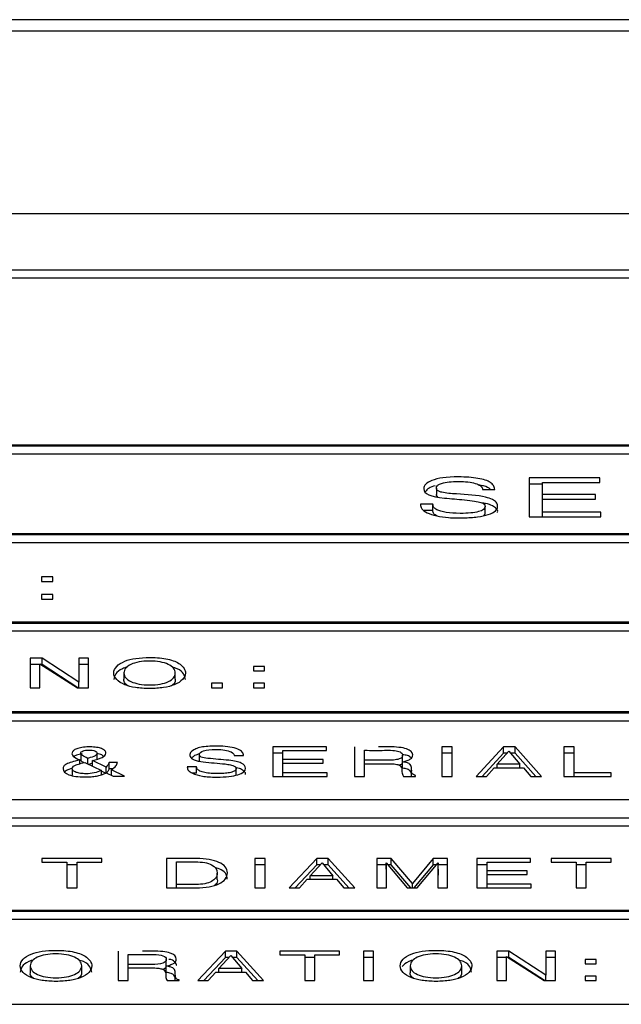
# Model space of a CAD drawing. Units: millimetres. Extents: x 5 to 415, y 4 to 291.
# Drawn here: x 120 to 121, y 115 to 117 of the extents above; entities that cross this region are included whole.
import ezdxf

# ---------------------------------------------------------------- set-up
doc = ezdxf.new("R2010")
doc.units = ezdxf.units.MM

msp = doc.modelspace()

# ---------------------------------------------------------------- linework, layer by layer
at = {"color": 7, "linetype": 'Continuous', "lineweight": 25}
for p, q in [((124.939, 116.8925), (118.9388, 116.8925)), ((118.9389, 116.8758), (124.9389, 116.8758)), ((124.7889, 116.6036), (119.0889, 116.6036)), ((124.2744, 116.5195), (119.6045, 116.5195)), ((124.2686, 116.5077), (119.6088, 116.5077)), ((124.5139, 116.2589), (119.3639, 116.2589)), ((124.5139, 116.2573), (119.3639, 116.2573)), ((124.5139, 116.2455), (119.3639, 116.2455)), ((120.8162, 116.21), (120.7108, 116.21)), ((120.7108, 116.21), (120.7108, 116.152)), ((120.7307, 116.2006), (120.7108, 116.2006)), ((120.7307, 116.1853), (120.7307, 116.203)), ((120.7307, 116.203), (120.8162, 116.203)), ((120.8162, 116.203), (120.8162, 116.21)), ((120.5727, 116.1948), (120.5727, 116.1853)), ((120.6415, 116.193), (120.6599, 116.193)), ((120.8095, 116.1853), (120.7307, 116.1853)), ((120.7307, 116.1782), (120.7307, 116.1853)), ((120.8095, 116.1782), (120.8095, 116.1853)), ((120.5674, 116.1708), (120.5491, 116.1708)), ((120.5674, 116.1614), (120.5674, 116.1708)), ((120.7307, 116.1591), (120.7307, 116.1782)), ((120.7307, 116.1782), (120.8095, 116.1782)), ((120.5674, 116.1614), (120.5547, 116.1614)), ((120.6451, 116.1578), (120.6451, 116.1673)), ((120.8176, 116.1591), (120.7307, 116.1591)), ((120.7307, 116.152), (120.7307, 116.1591)), ((120.8176, 116.152), (120.8176, 116.1591)), ((120.7108, 116.152), (120.8176, 116.152)), ((124.5139, 116.1269), (119.3639, 116.1269)), ((123.3889, 116.1253), (119.3639, 116.1253)), ((123.3889, 116.1135), (119.3639, 116.1135)), ((120.0017, 116.0627), (119.9848, 116.0627)), ((119.9848, 116.0627), (119.9848, 116.0559)), ((119.9848, 116.0559), (120.0017, 116.0559)), ((120.0017, 116.0559), (120.0017, 116.0627)), ((120.0017, 116.0364), (119.9848, 116.0364)), ((119.9848, 116.0364), (119.9848, 116.0295)), ((119.9848, 116.0295), (120.0017, 116.0295)), ((120.0017, 116.0295), (120.0017, 116.0364)), ((123.3889, 115.995), (119.3639, 115.995)), ((123.3889, 115.9933), (119.3639, 115.9933)), ((123.3889, 115.9815), (119.3639, 115.9815)), ((119.9856, 115.9414), (119.9681, 115.9414)), ((119.9681, 115.9414), (119.9681, 115.8975)), ((120.0406, 115.9057), (119.9856, 115.9414)), ((119.9856, 115.932), (119.9856, 115.9414)), ((120.0406, 115.9414), (120.0406, 115.9057)), ((120.055, 115.9414), (120.0406, 115.9414)), ((120.055, 115.8975), (120.055, 115.9414)), ((119.9824, 115.932), (119.9681, 115.932)), ((119.9824, 115.8975), (119.9824, 115.9331)), ((119.9824, 115.9331), (120.0384, 115.8975)), ((119.9856, 115.932), (119.9842, 115.932)), ((120.0388, 115.8975), (119.9856, 115.932)), ((120.055, 115.932), (120.0406, 115.932)), ((120.3166, 115.9291), (120.3006, 115.9291)), ((120.3006, 115.9291), (120.3006, 115.9225)), ((120.3006, 115.9225), (120.3166, 115.9225)), ((120.3166, 115.9225), (120.3166, 115.9291)), ((120.1075, 115.9195), (120.1075, 115.91)), ((120.184, 115.91), (120.184, 115.9195)), ((119.9681, 115.8975), (119.9824, 115.8975)), ((120.0384, 115.8975), (120.055, 115.8975)), ((120.0406, 115.8975), (120.0406, 115.9057)), ((120.2541, 115.9041), (120.2381, 115.9041)), ((120.2381, 115.9041), (120.2381, 115.8975)), ((120.2381, 115.8975), (120.2541, 115.8975)), ((120.2541, 115.8975), (120.2541, 115.9041)), ((120.3166, 115.9041), (120.3006, 115.9041)), ((120.3006, 115.9041), (120.3006, 115.8975)), ((120.3006, 115.8975), (120.3166, 115.8975)), ((120.3166, 115.8975), (120.3166, 115.9041)), ((123.3889, 115.8614), (119.3639, 115.8614)), ((124.5139, 115.8597), (119.3639, 115.8597)), ((124.5139, 115.8479), (119.3639, 115.8479)), ((120.4089, 115.8094), (120.3292, 115.8094)), ((120.3292, 115.8094), (120.3292, 115.7655)), ((120.3443, 115.7907), (120.3443, 115.804)), ((120.3443, 115.804), (120.4089, 115.804)), ((120.4089, 115.804), (120.4089, 115.8094)), ((120.4506, 115.8094), (120.4506, 115.7655)), ((120.4658, 115.7894), (120.4658, 115.8043)), ((120.5961, 115.8094), (120.5809, 115.8094)), ((120.5809, 115.8094), (120.5809, 115.7655)), ((120.5961, 115.7655), (120.5961, 115.8094)), ((120.6728, 115.8094), (120.6318, 115.7655)), ((120.6898, 115.8094), (120.6728, 115.8094)), ((120.6728, 115.7999), (120.6728, 115.8094)), ((120.7293, 115.7655), (120.6898, 115.8094)), ((120.6898, 115.7999), (120.6898, 115.8094)), ((120.7778, 115.8094), (120.7626, 115.8094)), ((120.7626, 115.8094), (120.7626, 115.7655)), ((120.7778, 115.7709), (120.7778, 115.8094)), ((120.0418, 115.7843), (120.0418, 115.7899)), ((120.0432, 115.8), (120.0432, 115.7906)), ((120.054, 115.7839), (120.054, 115.7923)), ((120.0675, 115.7912), (120.0675, 115.7999)), ((120.2197, 115.7979), (120.2197, 115.7885)), ((120.2717, 115.7965), (120.2856, 115.7965)), ((120.3443, 115.7999), (120.3292, 115.7999)), ((120.4039, 115.7907), (120.3443, 115.7907)), ((120.3443, 115.7853), (120.3443, 115.7907)), ((120.4039, 115.7853), (120.4039, 115.7907)), ((120.4658, 115.7843), (120.4658, 115.7894)), ((120.5223, 115.7876), (120.5223, 115.797)), ((120.5961, 115.7999), (120.5809, 115.7999)), ((120.6728, 115.7999), (120.6407, 115.7655)), ((120.663, 115.7836), (120.6807, 115.8031)), ((120.6779, 115.7999), (120.6728, 115.7999)), ((120.6807, 115.8031), (120.697, 115.7836)), ((120.6898, 115.7999), (120.6833, 115.7999)), ((120.7208, 115.7655), (120.6898, 115.7999)), ((120.7778, 115.7999), (120.7626, 115.7999)), ((120.0305, 115.7768), (120.0305, 115.7673)), ((120.0492, 115.7863), (120.0739, 115.7742)), ((120.0608, 115.785), (120.054, 115.7828)), ((120.081, 115.7794), (120.0608, 115.7889)), ((120.0608, 115.7806), (120.0608, 115.7889)), ((120.081, 115.7705), (120.081, 115.7794)), ((120.0981, 115.7862), (120.0854, 115.7862)), ((120.0854, 115.7767), (120.0854, 115.7862)), ((120.0909, 115.7767), (120.0854, 115.7767)), ((120.1086, 115.7656), (120.0891, 115.775)), ((120.0891, 115.7666), (120.0891, 115.775)), ((120.2157, 115.7798), (120.2018, 115.7798)), ((120.2157, 115.7703), (120.2157, 115.7798)), ((120.2744, 115.7676), (120.2744, 115.7771)), ((120.3443, 115.7709), (120.3443, 115.7853)), ((120.3443, 115.7853), (120.4039, 115.7853)), ((120.4658, 115.7655), (120.4658, 115.7843)), ((120.5223, 115.7777), (120.5223, 115.7871)), ((120.6471, 115.7655), (120.6586, 115.7783)), ((120.6586, 115.7783), (120.7024, 115.7783)), ((120.697, 115.7836), (120.663, 115.7836)), ((120.663, 115.7783), (120.663, 115.7836)), ((120.697, 115.7783), (120.697, 115.7836)), ((120.7024, 115.7783), (120.7132, 115.7655)), ((120.0739, 115.7681), (120.0739, 115.7742)), ((120.081, 115.7699), (120.0739, 115.7732)), ((120.0811, 115.7706), (120.0914, 115.7656)), ((120.0914, 115.7656), (120.1086, 115.7656)), ((120.2157, 115.7703), (120.2091, 115.7703)), ((120.3292, 115.7655), (120.41, 115.7655)), ((120.41, 115.7709), (120.3443, 115.7709)), ((120.3443, 115.7655), (120.3443, 115.7709)), ((120.41, 115.7655), (120.41, 115.7709)), ((120.4506, 115.7655), (120.4658, 115.7655)), ((120.5236, 115.7655), (120.5418, 115.7655)), ((120.5418, 115.7655), (120.5418, 115.7665)), ((120.5809, 115.7655), (120.5961, 115.7655)), ((120.6318, 115.7655), (120.6471, 115.7655)), ((120.7132, 115.7655), (120.7293, 115.7655)), ((120.7626, 115.7655), (120.8331, 115.7655)), ((120.8331, 115.7709), (120.7778, 115.7709)), ((120.7778, 115.7655), (120.7778, 115.7709)), ((120.8331, 115.7655), (120.8331, 115.7709)), ((119.3639, 115.7311), (124.5139, 115.7311)), ((124.5139, 115.703), (119.3639, 115.703)), ((124.5139, 115.6912), (119.3639, 115.6912)), ((119.9855, 115.6432), (119.9855, 115.6379)), ((120.0746, 115.6432), (119.9855, 115.6432)), ((120.0746, 115.6379), (120.0746, 115.6432)), ((120.171, 115.6432), (120.171, 115.5993)), ((120.3176, 115.6432), (120.3025, 115.6432)), ((120.3025, 115.6432), (120.3025, 115.5993)), ((120.3176, 115.5993), (120.3176, 115.6432)), ((120.3945, 115.6432), (120.3535, 115.5993)), ((120.4114, 115.6432), (120.3945, 115.6432)), ((120.3945, 115.6338), (120.3945, 115.6432)), ((120.4511, 115.5993), (120.4114, 115.6432)), ((120.4114, 115.6338), (120.4114, 115.6432)), ((120.5054, 115.6432), (120.4842, 115.6432)), ((120.4842, 115.6432), (120.4842, 115.5993)), ((120.5369, 115.606), (120.5054, 115.6432)), ((120.5054, 115.6338), (120.5054, 115.6432)), ((120.5681, 115.6432), (120.5369, 115.606)), ((120.5891, 115.6432), (120.5681, 115.6432)), ((120.5681, 115.6338), (120.5681, 115.6432)), ((120.5891, 115.5993), (120.5891, 115.6432)), ((120.7127, 115.6432), (120.633, 115.6432)), ((120.633, 115.6432), (120.633, 115.5993)), ((120.7127, 115.6379), (120.7127, 115.6432)), ((120.7437, 115.6432), (120.7437, 115.6379)), ((120.8329, 115.6432), (120.7437, 115.6432)), ((120.8329, 115.6379), (120.8329, 115.6432)), ((119.9855, 115.6379), (120.0227, 115.6379)), ((120.0227, 115.6379), (120.0227, 115.5993)), ((120.0377, 115.6338), (120.0227, 115.6338)), ((120.0377, 115.5993), (120.0377, 115.6379)), ((120.0377, 115.6379), (120.0746, 115.6379)), ((120.186, 115.6044), (120.186, 115.6381)), ((120.3176, 115.6338), (120.3025, 115.6338)), ((120.3945, 115.6338), (120.3623, 115.5993)), ((120.3847, 115.6174), (120.4024, 115.6369)), ((120.3996, 115.6338), (120.3945, 115.6338)), ((120.4024, 115.6369), (120.4187, 115.6174)), ((120.4114, 115.6338), (120.4049, 115.6338)), ((120.4425, 115.5993), (120.4114, 115.6338)), ((120.4981, 115.6338), (120.4842, 115.6338)), ((120.4981, 115.6365), (120.5294, 115.5993)), ((120.4981, 115.627), (120.4981, 115.6365)), ((120.5054, 115.6338), (120.5004, 115.6338)), ((120.5345, 115.5993), (120.5054, 115.6338)), ((120.5681, 115.6338), (120.5392, 115.5993)), ((120.5439, 115.5993), (120.5752, 115.6365)), ((120.5728, 115.6338), (120.5681, 115.6338)), ((120.5752, 115.6271), (120.5752, 115.6365)), ((120.5891, 115.6338), (120.5752, 115.6338)), ((120.6481, 115.6338), (120.633, 115.6338)), ((120.6481, 115.6245), (120.6481, 115.6379)), ((120.6481, 115.6379), (120.7127, 115.6379)), ((120.7437, 115.6379), (120.7809, 115.6379)), ((120.7809, 115.6379), (120.7809, 115.5993)), ((120.7959, 115.6338), (120.7809, 115.6338)), ((120.7959, 115.5993), (120.7959, 115.6379)), ((120.7959, 115.6379), (120.8329, 115.6379)), ((120.2465, 115.6119), (120.2465, 115.6213)), ((120.3847, 115.6121), (120.3847, 115.6174)), ((120.4187, 115.6174), (120.3847, 115.6174)), ((120.4187, 115.6121), (120.4187, 115.6174)), ((120.5752, 115.6271), (120.5747, 115.609)), ((120.7077, 115.6245), (120.6481, 115.6245)), ((120.6481, 115.6191), (120.6481, 115.6245)), ((120.6481, 115.6047), (120.6481, 115.6191)), ((120.6481, 115.6191), (120.7077, 115.6191)), ((120.7077, 115.6191), (120.7077, 115.6245)), ((120.0227, 115.5993), (120.0377, 115.5993)), ((120.186, 115.5993), (120.186, 115.6044)), ((120.3025, 115.5993), (120.3176, 115.5993)), ((120.3535, 115.5993), (120.3687, 115.5993)), ((120.3687, 115.5993), (120.3802, 115.6121)), ((120.3802, 115.6121), (120.4241, 115.6121)), ((120.4241, 115.6121), (120.4348, 115.5993)), ((120.4348, 115.5993), (120.4511, 115.5993)), ((120.4842, 115.5993), (120.4985, 115.5993)), ((120.5294, 115.5993), (120.5439, 115.5993)), ((120.5369, 115.5993), (120.5369, 115.606)), ((120.5748, 115.5993), (120.5891, 115.5993)), ((120.633, 115.5993), (120.7139, 115.5993)), ((120.7139, 115.6047), (120.6481, 115.6047)), ((120.6481, 115.5993), (120.6481, 115.6047)), ((120.7139, 115.5993), (120.7139, 115.6047)), ((120.7809, 115.5993), (120.7959, 115.5993)), ((119.3639, 115.5661), (124.5139, 115.5661)), ((119.3639, 115.5645), (124.5139, 115.5645)), ((119.3639, 115.5527), (124.5139, 115.5527)), ((120.0989, 115.5052), (120.0989, 115.4613)), ((120.114, 115.4852), (120.114, 115.5001)), ((120.2588, 115.5052), (120.2177, 115.4613)), ((120.2489, 115.4794), (120.2666, 115.4988)), ((120.2757, 115.5052), (120.2588, 115.5052)), ((120.2588, 115.4957), (120.2588, 115.5052)), ((120.2666, 115.4988), (120.283, 115.4794)), ((120.3153, 115.4613), (120.2757, 115.5052)), ((120.2757, 115.4957), (120.2757, 115.5052)), ((120.3394, 115.5052), (120.3394, 115.4998)), ((120.4286, 115.5052), (120.3394, 115.5052)), ((120.3394, 115.4998), (120.3767, 115.4998)), ((120.3767, 115.4998), (120.3767, 115.4613)), ((120.3916, 115.4613), (120.3916, 115.4998)), ((120.3916, 115.4998), (120.4286, 115.4998)), ((120.4286, 115.4998), (120.4286, 115.5052)), ((120.479, 115.5052), (120.464, 115.5052)), ((120.464, 115.5052), (120.464, 115.4613)), ((120.479, 115.4613), (120.479, 115.5052)), ((120.6804, 115.5052), (120.6629, 115.5052)), ((120.6629, 115.5052), (120.6629, 115.4613)), ((120.6772, 115.4613), (120.6772, 115.4969)), ((120.6772, 115.4969), (120.7332, 115.4613)), ((120.7354, 115.4695), (120.6804, 115.5052)), ((120.6804, 115.4957), (120.6804, 115.5052)), ((120.7354, 115.5052), (120.7354, 115.4695)), ((120.7498, 115.5052), (120.7354, 115.5052)), ((120.7498, 115.4613), (120.7498, 115.5052)), ((119.9681, 115.4832), (119.9681, 115.4738)), ((120.0447, 115.4738), (120.0447, 115.4832)), ((120.114, 115.4801), (120.114, 115.4852)), ((120.1705, 115.4834), (120.1705, 115.4928)), ((120.1705, 115.4734), (120.1705, 115.4829)), ((120.2588, 115.4957), (120.2265, 115.4613)), ((120.2638, 115.4957), (120.2588, 115.4957)), ((120.2757, 115.4957), (120.2692, 115.4957)), ((120.3068, 115.4613), (120.2757, 115.4957)), ((120.3916, 115.4957), (120.3767, 115.4957)), ((120.479, 115.4957), (120.464, 115.4957)), ((120.5338, 115.4832), (120.5338, 115.4738)), ((120.6104, 115.4738), (120.6104, 115.4832)), ((120.6772, 115.4957), (120.6629, 115.4957)), ((120.6804, 115.4957), (120.6791, 115.4957)), ((120.7336, 115.4613), (120.6804, 115.4957)), ((120.7498, 115.4957), (120.7354, 115.4957)), ((120.8105, 115.4928), (120.7944, 115.4928)), ((120.7944, 115.4928), (120.7944, 115.4863)), ((120.7944, 115.4863), (120.8105, 115.4863)), ((120.8105, 115.4863), (120.8105, 115.4928)), ((120.114, 115.4613), (120.114, 115.4801)), ((120.233, 115.4613), (120.2445, 115.474)), ((120.2445, 115.474), (120.2884, 115.474)), ((120.2489, 115.474), (120.2489, 115.4794)), ((120.283, 115.4794), (120.2489, 115.4794)), ((120.283, 115.474), (120.283, 115.4794)), ((120.2884, 115.474), (120.2991, 115.4613)), ((120.7354, 115.4613), (120.7354, 115.4695)), ((120.8105, 115.4679), (120.7944, 115.4679)), ((120.7944, 115.4679), (120.7944, 115.4613)), ((120.8105, 115.4613), (120.8105, 115.4679)), ((120.0989, 115.4613), (120.114, 115.4613)), ((120.1718, 115.4613), (120.19, 115.4613)), ((120.19, 115.4613), (120.19, 115.4622)), ((120.2177, 115.4613), (120.233, 115.4613)), ((120.2991, 115.4613), (120.3153, 115.4613)), ((120.3767, 115.4613), (120.3916, 115.4613)), ((120.464, 115.4613), (120.479, 115.4613)), ((120.6629, 115.4613), (120.6772, 115.4613)), ((120.7332, 115.4613), (120.7498, 115.4613)), ((120.7944, 115.4613), (120.8105, 115.4613)), ((119.3639, 115.4259), (124.5139, 115.4259))]:
    msp.add_line(p, q, dxfattribs=at)
for points, knots in [([(120.5491, 116.1708), (120.5493, 116.1685), (120.5497, 116.1641), (120.5581, 116.1579), (120.5719, 116.153), (120.5917, 116.1505), (120.6128, 116.1503), (120.6337, 116.1515), (120.6513, 116.1551), (120.6627, 116.1612), (120.6647, 116.1679), (120.6625, 116.1737), (120.6567, 116.1781), (120.6385, 116.1839), (120.6103, 116.1856), (120.5847, 116.1872), (120.5757, 116.1901), (120.573, 116.1924), (120.5724, 116.1952), (120.5734, 116.1981), (120.5771, 116.2008), (120.584, 116.2031), (120.5952, 116.2047), (120.6091, 116.205), (120.6228, 116.204), (120.6333, 116.2013), (120.6402, 116.1975), (120.641, 116.1946), (120.6415, 116.193)], [0, 0, 0, 0, 0.048208, 0.0938, 0.141599, 0.186038, 0.239075, 0.288538, 0.332539, 0.38093, 0.435749, 0.471856, 0.504028, 0.537689, 0.644505, 0.698621, 0.714448, 0.730805, 0.750012, 0.772571, 0.792648, 0.811932, 0.841362, 0.875979, 0.908181, 0.937717, 0.966517, 1, 1, 1, 1]), ([(120.6599, 116.193), (120.6595, 116.1942), (120.6592, 116.1953), (120.6589, 116.1963), (120.6587, 116.1973), (120.6581, 116.1981), (120.6572, 116.1996), (120.6565, 116.2003), (120.6557, 116.201), (120.6549, 116.2017), (120.6539, 116.2024), (120.653, 116.2031), (120.6494, 116.2059), (120.6426, 116.2079), (120.6263, 116.2108), (120.6166, 116.2115), (120.5878, 116.2115), (120.5747, 116.2097), (120.5658, 116.2061), (120.5619, 116.2046), (120.5592, 116.2026), (120.5569, 116.2006), (120.5547, 116.1985), (120.5538, 116.1962), (120.5538, 116.1865), (120.5641, 116.1819), (120.5846, 116.18), (120.5945, 116.1791), (120.6044, 116.1782), (120.6143, 116.1773), (120.6203, 116.1767), (120.6253, 116.1761), (120.6292, 116.1755), (120.6333, 116.175), (120.6365, 116.1743), (120.6387, 116.1735), (120.6409, 116.1727), (120.6426, 116.1718), (120.6437, 116.1708), (120.6447, 116.1699), (120.6451, 116.1686), (120.6451, 116.164), (120.6419, 116.1615), (120.6354, 116.1598), (120.629, 116.1581), (120.6198, 116.1572), (120.6002, 116.1572), (120.5933, 116.1577), (120.5874, 116.1586), (120.5815, 116.1595), (120.5769, 116.1609), (120.5736, 116.1626), (120.5715, 116.1638), (120.5698, 116.1649), (120.5681, 116.1672), (120.5677, 116.1688), (120.5674, 116.1708)], [0, 0, 0, 0, 0.023488, 0.023488, 0.023488, 0.040694, 0.040694, 0.0579, 0.0579, 0.0579, 0.073862, 0.073862, 0.073862, 0.140645, 0.140645, 0.207429, 0.207429, 0.310702, 0.310702, 0.310702, 0.355445, 0.355445, 0.355445, 0.398985, 0.398985, 0.536028, 0.536028, 0.536028, 0.608009, 0.608009, 0.608009, 0.644929, 0.644929, 0.644929, 0.671444, 0.671444, 0.671444, 0.693726, 0.693726, 0.693726, 0.71905, 0.71905, 0.778843, 0.778843, 0.778843, 0.849329, 0.849329, 0.896088, 0.896088, 0.896088, 0.939673, 0.939673, 0.939673, 0.969837, 0.969837, 1, 1, 1, 1]), ([(120.5708, 116.1984), (120.5674, 116.1972), (120.5602, 116.1947), (120.5578, 116.1914), (120.5566, 116.1896)], [0, 0, 0, 0, 0.464708, 1, 1, 1, 1]), ([(120.5749, 116.1817), (120.5744, 116.1821), (120.5728, 116.1832), (120.5728, 116.1845), (120.5728, 116.1853)], [0, 0, 0, 0, 0.340152, 1, 1, 1, 1]), ([(120.6532, 116.193), (120.652, 116.194), (120.6487, 116.1969), (120.6405, 116.1986), (120.6353, 116.1997)], [0, 0, 0, 0, 0.360091, 1, 1, 1, 1]), ([(120.6636, 116.1585), (120.6637, 116.1588), (120.6646, 116.1607), (120.6623, 116.1643), (120.6566, 116.1686), (120.6489, 116.1717), (120.6423, 116.1723), (120.6405, 116.1724)], [0, 0, 0, 0, 0.048681, 0.346757, 0.612356, 0.890242, 1, 1, 1, 1]), ([(120.5737, 116.1533), (120.5719, 116.1543), (120.5677, 116.1568), (120.5675, 116.1597), (120.5674, 116.1614)], [0, 0, 0, 0, 0.42249, 1, 1, 1, 1]), ([(120.6448, 116.1578), (120.6449, 116.1576), (120.6454, 116.1562), (120.644, 116.1549), (120.6428, 116.1539)], [0, 0, 0, 0, 0.1822396, 1, 1, 1, 1]), ([(120.1465, 115.9425), (120.1306, 115.9425), (120.1181, 115.9407), (120.109, 115.937), (120.1037, 115.9348), (120.0996, 115.9322), (120.0968, 115.9292), (120.094, 115.9261), (120.0924, 115.9229), (120.0924, 115.9159), (120.0939, 115.9127), (120.0996, 115.9067), (120.1036, 115.9041), (120.109, 115.9019), (120.1135, 115.9001), (120.1186, 115.8987), (120.125, 115.8977), (120.1313, 115.8968), (120.1382, 115.8963), (120.1533, 115.8963), (120.1603, 115.8968), (120.1665, 115.8977), (120.1729, 115.8987), (120.1782, 115.9001), (120.1825, 115.9019), (120.1877, 115.9041), (120.192, 115.9067), (120.1948, 115.9097), (120.1976, 115.9127), (120.1991, 115.9159), (120.1991, 115.9217), (120.1984, 115.924), (120.1956, 115.9285), (120.1935, 115.9306), (120.1911, 115.9325), (120.1867, 115.9358), (120.1803, 115.9383), (120.1653, 115.9417), (120.1566, 115.9425), (120.1465, 115.9425)], [0, 0, 0, 0, 0.107998, 0.107998, 0.107998, 0.175905, 0.175905, 0.175905, 0.249934, 0.249934, 0.32274, 0.32274, 0.395545, 0.395545, 0.395545, 0.447601, 0.447601, 0.447601, 0.502047, 0.502047, 0.55586, 0.55586, 0.55586, 0.607951, 0.607951, 0.607951, 0.675611, 0.675611, 0.675611, 0.751366, 0.751366, 0.80293, 0.80293, 0.854494, 0.854494, 0.854494, 0.927247, 0.927247, 1, 1, 1, 1]), ([(120.1454, 115.9372), (120.1513, 115.9372), (120.1566, 115.9368), (120.1613, 115.9359), (120.166, 115.9351), (120.17, 115.9339), (120.1734, 115.9323), (120.1769, 115.9308), (120.1793, 115.9289), (120.1813, 115.9267), (120.1832, 115.9246), (120.184, 115.9221), (120.184, 115.9167), (120.1831, 115.9143), (120.1814, 115.9121), (120.1796, 115.91), (120.177, 115.9081), (120.1703, 115.905), (120.1662, 115.9038), (120.1614, 115.903), (120.1567, 115.9021), (120.1515, 115.9017), (120.1401, 115.9017), (120.1348, 115.9021), (120.1301, 115.903), (120.1254, 115.9039), (120.1213, 115.905), (120.1146, 115.9081), (120.112, 115.91), (120.1103, 115.9121), (120.1085, 115.9143), (120.1075, 115.9167), (120.1075, 115.9221), (120.1084, 115.9245), (120.1103, 115.9267), (120.1121, 115.9288), (120.1146, 115.9307), (120.1179, 115.9323), (120.1213, 115.9338), (120.1253, 115.935), (120.1347, 115.9367), (120.1398, 115.9372), (120.1454, 115.9372)], [0, 0, 0, 0, 0.055924, 0.055924, 0.055924, 0.111643, 0.111643, 0.111643, 0.175507, 0.175507, 0.175507, 0.250778, 0.250778, 0.326867, 0.326867, 0.326867, 0.386491, 0.386491, 0.446116, 0.446116, 0.446116, 0.500954, 0.500954, 0.55665, 0.55665, 0.55665, 0.616189, 0.616189, 0.675728, 0.675728, 0.675728, 0.752354, 0.752354, 0.826508, 0.826508, 0.826508, 0.889846, 0.889846, 0.889846, 0.944923, 0.944923, 1, 1, 1, 1]), ([(120.1131, 115.9288), (120.1103, 115.9278), (120.1019, 115.9249), (120.0943, 115.9182), (120.0931, 115.9127), (120.0924, 115.9099)], [0, 0, 0, 0, 0.1907825, 0.5894375, 1, 1, 1, 1]), ([(120.199, 115.9099), (120.1984, 115.9126), (120.1971, 115.918), (120.191, 115.9247), (120.182, 115.9273), (120.1793, 115.9281)], [0, 0, 0, 0, 0.413197, 0.822993, 1, 1, 1, 1]), ([(120.1134, 115.9005), (120.112, 115.9015), (120.1081, 115.9045), (120.107, 115.9078), (120.1076, 115.9099), (120.1076, 115.91)], [0, 0, 0, 0, 0.3560761, 0.9747646, 1, 1, 1, 1]), ([(120.184, 115.91), (120.1839, 115.908), (120.1838, 115.9046), (120.1797, 115.9015), (120.1781, 115.9003)], [0, 0, 0, 0, 0.610381, 1, 1, 1, 1]), ([(120.0608, 115.7889), (120.0661, 115.7903), (120.0763, 115.7932), (120.0813, 115.7989), (120.0801, 115.8032), (120.0762, 115.8062), (120.0694, 115.8085), (120.0598, 115.8095), (120.0496, 115.8093), (120.0405, 115.8079), (120.034, 115.8054), (120.0295, 115.8013), (120.0301, 115.7954), (120.0379, 115.7917), (120.0418, 115.7899)], [0, 0, 0, 0, 0.128987, 0.251266, 0.317716, 0.376524, 0.436149, 0.496808, 0.562135, 0.624903, 0.683802, 0.744756, 0.874031, 1, 1, 1, 1]), ([(120.054, 115.7923), (120.0503, 115.7938), (120.0476, 115.7952), (120.0441, 115.7977), (120.0432, 115.7988), (120.0432, 115.8014), (120.0444, 115.8025), (120.0488, 115.8042), (120.0518, 115.8046), (120.0555, 115.8046)], [0, 0, 0, 0, 0.226316, 0.226316, 0.452632, 0.452632, 0.726316, 0.726316, 1, 1, 1, 1]), ([(120.0555, 115.8046), (120.0592, 115.8047), (120.0621, 115.8042), (120.0643, 115.8033), (120.0665, 115.8025), (120.0675, 115.8013), (120.0675, 115.7985), (120.0666, 115.7972), (120.0645, 115.7961), (120.0625, 115.7949), (120.059, 115.7937), (120.054, 115.7923)], [0, 0, 0, 0, 0.203396, 0.203396, 0.203396, 0.442297, 0.442297, 0.681197, 0.681197, 0.681197, 1, 1, 1, 1]), ([(120.2018, 115.7798), (120.202, 115.7775), (120.2025, 115.7756), (120.2048, 115.7727), (120.2067, 115.7714), (120.2094, 115.7701), (120.2138, 115.7681), (120.2186, 115.7667), (120.2243, 115.7657), (120.2299, 115.7648), (120.2371, 115.7644), (120.2592, 115.7644), (120.2696, 115.7656), (120.2849, 115.7702), (120.2886, 115.7734), (120.2886, 115.7807), (120.2865, 115.7833), (120.2823, 115.7853), (120.2781, 115.7873), (120.2719, 115.7886), (120.2637, 115.7894), (120.2533, 115.7903), (120.2429, 115.7913), (120.2325, 115.7922), (120.2281, 115.7926), (120.2248, 115.7933), (120.2207, 115.7951), (120.2197, 115.7964), (120.2197, 115.8003), (120.2219, 115.8021), (120.2262, 115.8035), (120.2304, 115.8048), (120.2366, 115.8055), (120.2547, 115.8055), (120.2622, 115.8043), (120.267, 115.8019), (120.2685, 115.8011), (120.2696, 115.8004), (120.2709, 115.7989), (120.2714, 115.7978), (120.2717, 115.7965)], [0, 0, 0, 0, 0.047351, 0.047351, 0.094701, 0.094701, 0.094701, 0.15701, 0.15701, 0.15701, 0.222364, 0.222364, 0.325064, 0.325064, 0.427763, 0.427763, 0.505627, 0.505627, 0.505627, 0.57604, 0.57604, 0.57604, 0.676084, 0.676084, 0.676084, 0.712562, 0.712562, 0.749039, 0.749039, 0.805995, 0.805995, 0.805995, 0.86683, 0.86683, 0.947517, 0.947517, 0.947517, 0.973758, 0.973758, 1, 1, 1, 1]), ([(120.2856, 115.7965), (120.2852, 115.7982), (120.2845, 115.8016), (120.2781, 115.8063), (120.2658, 115.8094), (120.2518, 115.8106), (120.2386, 115.8106), (120.2272, 115.8098), (120.2177, 115.8079), (120.2096, 115.8044), (120.2049, 115.7994), (120.2053, 115.7945), (120.2097, 115.791), (120.2166, 115.7882), (120.2352, 115.7857), (120.2547, 115.7848), (120.2697, 115.7821), (120.2742, 115.7796), (120.2747, 115.7768), (120.2733, 115.7737), (120.2672, 115.7712), (120.2583, 115.7698), (120.2481, 115.7694), (120.2375, 115.7696), (120.2275, 115.7709), (120.2203, 115.7733), (120.216, 115.7764), (120.2158, 115.7786), (120.2157, 115.7798)], [0, 0, 0, 0, 0.0471561, 0.0941157, 0.1404372, 0.1872618, 0.2266657, 0.2621331, 0.2945784, 0.3279834, 0.3832039, 0.4396382, 0.464083, 0.4876227, 0.5389, 0.64487, 0.6711645, 0.6945594, 0.7223892, 0.7504508, 0.7806877, 0.8080006, 0.8402925, 0.874964, 0.9064288, 0.93737, 0.9680765, 1, 1, 1, 1]), ([(120.4658, 115.8043), (120.4757, 115.8042), (120.4896, 115.8041), (120.5071, 115.8045), (120.5163, 115.8031), (120.5203, 115.8011), (120.522, 115.7992), (120.5225, 115.797), (120.522, 115.7948), (120.5204, 115.7928), (120.5176, 115.7913), (120.5135, 115.7903), (120.5085, 115.7897), (120.5003, 115.7893), (120.4859, 115.7895), (120.4736, 115.7894), (120.4658, 115.7894)], [0, 0, 0, 0, 0.210501, 0.295737, 0.369703, 0.406893, 0.448907, 0.498518, 0.547928, 0.589757, 0.626283, 0.659609, 0.696206, 0.738614, 0.834649, 1, 1, 1, 1]), ([(120.5223, 115.7871), (120.5251, 115.7878), (120.5275, 115.7885), (120.5293, 115.7892), (120.5313, 115.7899), (120.5329, 115.7907), (120.5353, 115.7923), (120.5361, 115.7932), (120.5371, 115.7951), (120.5374, 115.7963), (120.5374, 115.8014), (120.5343, 115.8044), (120.5283, 115.8064), (120.5222, 115.8084), (120.5132, 115.8094), (120.5014, 115.8094), (120.4965, 115.8094), (120.4916, 115.8094), (120.4867, 115.8094)], [0, 0, 0, 0, 0.064951, 0.064951, 0.064951, 0.1287035, 0.1287035, 0.1924559, 0.1924559, 0.2562084, 0.2562084, 0.4515352, 0.4515352, 0.4515352, 0.6511791, 0.6511791, 0.6511791, 0.7524965, 0.7524965, 0.7524965, 0.7524965]), ([(120.0418, 115.7899), (120.0369, 115.7887), (120.0329, 115.7877), (120.0266, 115.7857), (120.024, 115.7847), (120.0221, 115.7838), (120.0201, 115.7828), (120.0188, 115.7817), (120.0173, 115.7795), (120.017, 115.7782), (120.017, 115.773), (120.0198, 115.77), (120.0256, 115.7678), (120.0313, 115.7657), (120.0393, 115.7646), (120.0529, 115.7646), (120.0559, 115.7647), (120.0587, 115.7649), (120.0615, 115.7652), (120.0642, 115.7655), (120.0691, 115.7664), (120.0716, 115.767), (120.0739, 115.7678), (120.0763, 115.7685), (120.0787, 115.7694), (120.0811, 115.7706)], [0, 0, 0, 0, 0.095087, 0.095087, 0.190174, 0.190174, 0.190174, 0.265828, 0.265828, 0.341483, 0.341483, 0.548078, 0.548078, 0.548078, 0.736907, 0.736907, 0.798843, 0.798843, 0.798843, 0.860677, 0.860677, 0.922511, 0.922511, 0.922511, 1, 1, 1, 1]), ([(120.0452, 115.7989), (120.0436, 115.7987), (120.0392, 115.7981), (120.0351, 115.7965), (120.0337, 115.7952), (120.0334, 115.7948)], [0, 0, 0, 0, 0.279928, 0.805301, 1, 1, 1, 1]), ([(120.0477, 115.7859), (120.0476, 115.7859), (120.0458, 115.7868), (120.0437, 115.7883), (120.0436, 115.7899), (120.0435, 115.7906)], [0, 0, 0, 0, 0.031627, 0.622459, 1, 1, 1, 1]), ([(120.0768, 115.7958), (120.0765, 115.7961), (120.075, 115.7973), (120.0715, 115.7986), (120.068, 115.7989), (120.0675, 115.799)], [0, 0, 0, 0, 0.199339, 0.887431, 1, 1, 1, 1]), ([(120.22, 115.7987), (120.2194, 115.7986), (120.2157, 115.7978), (120.211, 115.7957), (120.2092, 115.7935), (120.2084, 115.7925)], [0, 0, 0, 0, 0.092156, 0.56751, 1, 1, 1, 1]), ([(120.5349, 115.7931), (120.5336, 115.7944), (120.5313, 115.7966), (120.5248, 115.7974), (120.5221, 115.7978)], [0, 0, 0, 0, 0.579357, 1, 1, 1, 1]), ([(120.0299, 115.7773), (120.027, 115.7764), (120.0221, 115.7749), (120.0201, 115.7728), (120.0193, 115.7719)], [0, 0, 0, 0, 0.591023, 1, 1, 1, 1]), ([(120.0739, 115.7742), (120.0673, 115.771), (120.0597, 115.7694), (120.0509, 115.7694), (120.0479, 115.7694), (120.0452, 115.7696), (120.0427, 115.7699), (120.0402, 115.7703), (120.0381, 115.7708), (120.0343, 115.7721), (120.0329, 115.7729), (120.031, 115.7747), (120.0305, 115.7757), (120.0305, 115.7777), (120.0307, 115.7785), (120.0319, 115.7801), (120.0328, 115.7808), (120.0356, 115.7823), (120.0374, 115.783), (120.0399, 115.7838), (120.0424, 115.7845), (120.0455, 115.7854), (120.0492, 115.7863)], [0, 0, 0, 0, 0.289316, 0.289316, 0.289316, 0.374663, 0.374663, 0.374663, 0.462944, 0.462944, 0.551226, 0.551226, 0.639507, 0.639507, 0.718734, 0.718734, 0.797961, 0.797961, 0.877187, 0.877187, 0.877187, 1, 1, 1, 1]), ([(120.0854, 115.7862), (120.0848, 115.7849), (120.0838, 115.7826), (120.0818, 115.7803), (120.081, 115.7794)], [0, 0, 0, 0, 0.556448, 1, 1, 1, 1]), ([(120.0854, 115.7767), (120.0848, 115.7755), (120.0838, 115.7731), (120.0818, 115.7709), (120.081, 115.7699)], [0, 0, 0, 0, 0.556443, 1, 1, 1, 1]), ([(120.0891, 115.775), (120.0916, 115.777), (120.0959, 115.7806), (120.0974, 115.7845), (120.0981, 115.7862)], [0, 0, 0, 0, 0.5593574, 1, 1, 1, 1]), ([(120.2883, 115.7681), (120.2884, 115.7684), (120.2891, 115.7699), (120.2873, 115.7725), (120.2829, 115.7757), (120.2781, 115.7779), (120.2742, 115.7783), (120.2738, 115.7784)], [0, 0, 0, 0, 0.057783, 0.379604, 0.665255, 0.966524, 1, 1, 1, 1]), ([(120.4658, 115.7843), (120.4767, 115.7843), (120.4908, 115.7843), (120.5075, 115.7843), (120.5155, 115.7832), (120.5227, 115.779), (120.5203, 115.7728), (120.5226, 115.7677), (120.5236, 115.7655)], [0, 0, 0, 0, 0.314626, 0.405183, 0.481188, 0.54791, 0.810187, 1, 1, 1, 1]), ([(120.5223, 115.7876), (120.5223, 115.7875), (120.5225, 115.7868), (120.522, 115.7853), (120.5203, 115.7834), (120.5186, 115.7823), (120.5172, 115.7819), (120.5172, 115.7819)], [0, 0, 0, 0, 0.008516, 0.390224, 0.713404, 0.995639, 1, 1, 1, 1]), ([(120.5418, 115.7665), (120.5396, 115.7675), (120.5352, 115.7696), (120.5362, 115.7735), (120.5354, 115.778), (120.5354, 115.7822), (120.5301, 115.7858), (120.5249, 115.7866), (120.5223, 115.7871)], [0, 0, 0, 0, 0.157528, 0.329234, 0.497551, 0.751802, 0.874452, 1, 1, 1, 1]), ([(120.5358, 115.7655), (120.5357, 115.7663), (120.5355, 115.769), (120.5354, 115.7727), (120.5301, 115.7763), (120.5249, 115.7772), (120.5223, 115.7777)], [0, 0, 0, 0, 0.172492, 0.591227, 0.793231, 1, 1, 1, 1]), ([(120.171, 115.5993), (120.1856, 115.5993), (120.2002, 115.5993), (120.2149, 115.5993), (120.2221, 115.5993), (120.2285, 115.5998), (120.2344, 115.6009), (120.2401, 115.6019), (120.2449, 115.6034), (120.249, 115.6054), (120.253, 115.6073), (120.2561, 115.6097), (120.2584, 115.6125), (120.2605, 115.6152), (120.2615, 115.6183), (120.2615, 115.625), (120.2605, 115.628), (120.2584, 115.6306), (120.2562, 115.6333), (120.2531, 115.6356), (120.249, 115.6374), (120.2449, 115.6392), (120.2402, 115.6407), (120.2289, 115.6427), (120.2225, 115.6432), (120.2154, 115.6432), (120.2006, 115.6432), (120.1858, 115.6432), (120.171, 115.6432)], [0, 0, 0, 0, 0.162326, 0.162326, 0.162326, 0.237355, 0.237355, 0.237355, 0.312259, 0.312259, 0.312259, 0.399569, 0.399569, 0.399569, 0.505111, 0.505111, 0.605287, 0.605287, 0.605287, 0.689078, 0.689078, 0.689078, 0.762401, 0.762401, 0.835725, 0.835725, 0.835725, 1, 1, 1, 1]), ([(120.186, 115.6381), (120.1953, 115.6381), (120.2045, 115.6381), (120.2138, 115.6381), (120.2243, 115.6381), (120.2324, 115.6367), (120.2381, 115.6338), (120.2437, 115.6309), (120.2465, 115.6267), (120.2465, 115.6187), (120.2457, 115.6163), (120.2442, 115.6143), (120.2427, 115.6122), (120.2407, 115.6104), (120.238, 115.609), (120.2352, 115.6075), (120.2319, 115.6064), (120.228, 115.6056), (120.2242, 115.6048), (120.2196, 115.6044), (120.2147, 115.6044), (120.2051, 115.6045), (120.1956, 115.6044), (120.186, 115.6044)], [0, 0, 0, 0, 0.144811, 0.144811, 0.144811, 0.295698, 0.295698, 0.295698, 0.509623, 0.509623, 0.612581, 0.612581, 0.612581, 0.70277, 0.70277, 0.70277, 0.777908, 0.777908, 0.777908, 0.850589, 0.850589, 0.850589, 1, 1, 1, 1]), ([(120.2614, 115.6123), (120.2611, 115.6147), (120.2604, 115.6195), (120.2551, 115.6258), (120.2465, 115.6285), (120.2434, 115.6295)], [0, 0, 0, 0, 0.378959, 0.773199, 1, 1, 1, 1]), ([(120.4985, 115.5993), (120.4985, 115.6063), (120.4986, 115.6186), (120.4983, 115.631), (120.4981, 115.6365)], [0, 0, 0, 0, 0.560068, 1, 1, 1, 1]), ([(120.5752, 115.6365), (120.5749, 115.6296), (120.5745, 115.6172), (120.5747, 115.6048), (120.5748, 115.5993)], [0, 0, 0, 0, 0.559979, 1, 1, 1, 1]), ([(120.2463, 115.6119), (120.2468, 115.6091), (120.2473, 115.6061), (120.2431, 115.6037), (120.2429, 115.6035)], [0, 0, 0, 0, 0.941218, 1, 1, 1, 1]), ([(120.0071, 115.5063), (119.9913, 115.5063), (119.9788, 115.5045), (119.9696, 115.5008), (119.9643, 115.4986), (119.9602, 115.496), (119.9573, 115.493), (119.9545, 115.4899), (119.9531, 115.4867), (119.9531, 115.4797), (119.9545, 115.4765), (119.9602, 115.4705), (119.9643, 115.4679), (119.9696, 115.4657), (119.974, 115.4639), (119.9793, 115.4625), (119.9856, 115.4615), (119.9919, 115.4606), (119.9988, 115.4601), (120.014, 115.4601), (120.0209, 115.4606), (120.0272, 115.4615), (120.0335, 115.4625), (120.0389, 115.4639), (120.0432, 115.4657), (120.0484, 115.4679), (120.0526, 115.4705), (120.0583, 115.4765), (120.0597, 115.4797), (120.0597, 115.4855), (120.059, 115.4878), (120.0561, 115.4923), (120.0542, 115.4944), (120.0517, 115.4963), (120.0474, 115.4996), (120.0409, 115.502), (120.0259, 115.5055), (120.0172, 115.5063), (120.0071, 115.5063)], [0, 0, 0, 0, 0.107939, 0.107939, 0.107939, 0.175842, 0.175842, 0.175842, 0.249831, 0.249831, 0.322598, 0.322598, 0.395364, 0.395364, 0.395364, 0.447413, 0.447413, 0.447413, 0.501648, 0.501648, 0.555884, 0.555884, 0.555884, 0.607972, 0.607972, 0.607972, 0.681277, 0.681277, 0.754581, 0.754581, 0.804478, 0.804478, 0.854374, 0.854374, 0.854374, 0.927187, 0.927187, 1, 1, 1, 1]), ([(120.006, 115.501), (120.0119, 115.501), (120.0172, 115.5006), (120.0218, 115.4997), (120.0266, 115.4989), (120.0307, 115.4977), (120.034, 115.4961), (120.0374, 115.4946), (120.04, 115.4927), (120.0437, 115.4883), (120.0447, 115.4859), (120.0447, 115.4805), (120.0437, 115.4781), (120.0419, 115.4759), (120.0402, 115.4738), (120.0375, 115.4719), (120.0308, 115.4688), (120.0268, 115.4676), (120.0221, 115.4668), (120.0173, 115.4659), (120.0121, 115.4655), (120.0007, 115.4655), (119.9955, 115.4659), (119.9907, 115.4668), (119.986, 115.4676), (119.982, 115.4688), (119.9753, 115.4719), (119.9726, 115.4738), (119.9691, 115.4781), (119.9681, 115.4805), (119.9681, 115.4859), (119.9691, 115.4883), (119.9708, 115.4905), (119.9726, 115.4926), (119.9753, 115.4945), (119.9786, 115.4961), (119.982, 115.4976), (119.9859, 115.4988), (119.9953, 115.5005), (120.0004, 115.501), (120.006, 115.501)], [0, 0, 0, 0, 0.05563, 0.05563, 0.05563, 0.111374, 0.111374, 0.111374, 0.182877, 0.182877, 0.25438, 0.25438, 0.326661, 0.326661, 0.326661, 0.386166, 0.386166, 0.44567, 0.44567, 0.44567, 0.501094, 0.501094, 0.556517, 0.556517, 0.556517, 0.624505, 0.624505, 0.692494, 0.692494, 0.760482, 0.760482, 0.826278, 0.826278, 0.826278, 0.889766, 0.889766, 0.889766, 0.944883, 0.944883, 1, 1, 1, 1]), ([(120.114, 115.5001), (120.1263, 115.5001), (120.1385, 115.5001), (120.1508, 115.5001), (120.1639, 115.5001), (120.1705, 115.4977), (120.1705, 115.4902), (120.1687, 115.4883), (120.1652, 115.4871), (120.1615, 115.4858), (120.1559, 115.4852), (120.1482, 115.4852), (120.1368, 115.4852), (120.1254, 115.4852), (120.114, 115.4852)], [0, 0, 0, 0, 0.259068, 0.259068, 0.259068, 0.498145, 0.498145, 0.63, 0.63, 0.63, 0.758948, 0.758948, 0.758948, 1, 1, 1, 1]), ([(120.1705, 115.4829), (120.1734, 115.4836), (120.1757, 115.4843), (120.1776, 115.485), (120.1795, 115.4857), (120.181, 115.4864), (120.1835, 115.4881), (120.1843, 115.489), (120.1848, 115.49), (120.1853, 115.4909), (120.1855, 115.4921), (120.1855, 115.4972), (120.1825, 115.5002), (120.1704, 115.5042), (120.1615, 115.5052), (120.1497, 115.5052), (120.1448, 115.5052), (120.1399, 115.5052), (120.135, 115.5052)], [0, 0, 0, 0, 0.06526, 0.06526, 0.06526, 0.1237489, 0.1237489, 0.1822377, 0.1822377, 0.1822377, 0.2466712, 0.2466712, 0.4489625, 0.4489625, 0.6512538, 0.6512538, 0.6512538, 0.752505, 0.752505, 0.752505, 0.752505]), ([(120.5728, 115.5063), (120.557, 115.5063), (120.5445, 115.5045), (120.5353, 115.5008), (120.53, 115.4986), (120.526, 115.496), (120.523, 115.493), (120.5202, 115.4899), (120.5188, 115.4867), (120.5188, 115.4797), (120.5202, 115.4765), (120.523, 115.4735), (120.5259, 115.4705), (120.53, 115.4679), (120.5353, 115.4657), (120.5397, 115.4639), (120.545, 115.4625), (120.5513, 115.4615), (120.5576, 115.4606), (120.5645, 115.4601), (120.5797, 115.4601), (120.5866, 115.4606), (120.5929, 115.4615), (120.5992, 115.4625), (120.6046, 115.4639), (120.6089, 115.4657), (120.6141, 115.4679), (120.6183, 115.4705), (120.624, 115.4765), (120.6254, 115.4797), (120.6254, 115.4855), (120.6247, 115.4878), (120.6218, 115.4923), (120.6199, 115.4944), (120.6174, 115.4963), (120.6131, 115.4996), (120.6066, 115.502), (120.5916, 115.5055), (120.5829, 115.5063), (120.5728, 115.5063)], [0, 0, 0, 0, 0.107939, 0.107939, 0.107939, 0.175824, 0.175824, 0.175824, 0.252388, 0.252388, 0.327687, 0.327687, 0.327687, 0.395363, 0.395363, 0.395363, 0.447412, 0.447412, 0.447412, 0.501647, 0.501647, 0.555883, 0.555883, 0.555883, 0.607971, 0.607971, 0.607971, 0.681276, 0.681276, 0.754581, 0.754581, 0.804477, 0.804477, 0.854374, 0.854374, 0.854374, 0.927187, 0.927187, 1, 1, 1, 1]), ([(120.5717, 115.501), (120.5776, 115.501), (120.5829, 115.5006), (120.5876, 115.4997), (120.5923, 115.4989), (120.5964, 115.4977), (120.5997, 115.4961), (120.6031, 115.4946), (120.6057, 115.4927), (120.6094, 115.4883), (120.6104, 115.4859), (120.6104, 115.4805), (120.6095, 115.4781), (120.6076, 115.4759), (120.6058, 115.4738), (120.6032, 115.4719), (120.5965, 115.4688), (120.5925, 115.4676), (120.5878, 115.4668), (120.583, 115.4659), (120.5778, 115.4655), (120.5664, 115.4655), (120.5612, 115.4659), (120.5564, 115.4668), (120.5517, 115.4676), (120.5477, 115.4688), (120.541, 115.4719), (120.5383, 115.4738), (120.5348, 115.4781), (120.5338, 115.4805), (120.5338, 115.4859), (120.5348, 115.4883), (120.5365, 115.4905), (120.5383, 115.4926), (120.541, 115.4945), (120.5443, 115.4961), (120.5477, 115.4976), (120.5517, 115.4988), (120.5563, 115.4997), (120.561, 115.5005), (120.5661, 115.501), (120.5717, 115.501)], [0, 0, 0, 0, 0.055905, 0.055905, 0.055905, 0.111434, 0.111434, 0.111434, 0.18294, 0.18294, 0.254446, 0.254446, 0.326729, 0.326729, 0.326729, 0.386217, 0.386217, 0.445706, 0.445706, 0.445706, 0.501126, 0.501126, 0.556546, 0.556546, 0.556546, 0.624531, 0.624531, 0.692515, 0.692515, 0.7605, 0.7605, 0.826291, 0.826291, 0.826291, 0.889776, 0.889776, 0.889776, 0.945451, 0.945451, 0.945451, 1, 1, 1, 1]), ([(119.9738, 115.4926), (119.971, 115.4916), (119.9624, 115.4887), (119.9548, 115.482), (119.9537, 115.4765), (119.9531, 115.4737)], [0, 0, 0, 0, 0.192929, 0.591044, 1, 1, 1, 1]), ([(120.0595, 115.4737), (120.0589, 115.4764), (120.0577, 115.4818), (120.0518, 115.4885), (120.0427, 115.4911), (120.04, 115.4918)], [0, 0, 0, 0, 0.406266, 0.826364, 1, 1, 1, 1]), ([(120.1705, 115.4834), (120.1705, 115.4834), (120.1707, 115.4826), (120.1702, 115.4811), (120.1685, 115.4793), (120.1668, 115.4781), (120.1654, 115.4777), (120.1654, 115.4777)], [0, 0, 0, 0, 0.018271, 0.395201, 0.713184, 0.988166, 1, 1, 1, 1]), ([(120.19, 115.4622), (120.1889, 115.4625), (120.188, 115.4627), (120.1873, 115.463), (120.1867, 115.4632), (120.1862, 115.4635), (120.1857, 115.4638), (120.1853, 115.4641), (120.1851, 115.4645), (120.1849, 115.465), (120.1848, 115.4654), (120.1846, 115.466), (120.1845, 115.4667), (120.1841, 115.4693), (120.1839, 115.472), (120.1837, 115.4746), (120.1836, 115.4759), (120.1831, 115.4769), (120.1826, 115.4778), (120.1822, 115.4787), (120.1813, 115.4794), (120.1794, 115.4807), (120.178, 115.4812), (120.1749, 115.4821), (120.1728, 115.4825), (120.1705, 115.4829)], [0, 0, 0, 0, 0.051383, 0.051383, 0.051383, 0.094786, 0.094786, 0.094786, 0.145673, 0.145673, 0.145673, 0.219453, 0.219453, 0.219453, 0.565518, 0.565518, 0.565518, 0.705818, 0.705818, 0.705818, 0.803879, 0.803879, 0.901939, 0.901939, 1, 1, 1, 1]), ([(120.1854, 115.4839), (120.1855, 115.4839), (120.1863, 115.4856), (120.1839, 115.4885), (120.1804, 115.4921), (120.1754, 115.4928), (120.1743, 115.4929)], [0, 0, 0, 0, 0.018594, 0.490876, 0.887652, 1, 1, 1, 1]), ([(120.5395, 115.4926), (120.5367, 115.4916), (120.528, 115.4887), (120.5243, 115.4848), (120.5218, 115.4821)], [0, 0, 0, 0, 0.327406, 1, 1, 1, 1]), ([(120.6251, 115.4737), (120.6246, 115.4764), (120.6234, 115.4818), (120.6175, 115.4885), (120.6084, 115.4911), (120.6057, 115.4918)], [0, 0, 0, 0, 0.406272, 0.826388, 1, 1, 1, 1]), ([(119.9735, 115.4644), (119.9727, 115.465), (119.9689, 115.4675), (119.9677, 115.4708), (119.9684, 115.4734), (119.9685, 115.4738)], [0, 0, 0, 0, 0.181996, 0.872311, 1, 1, 1, 1]), ([(120.0445, 115.4738), (120.0445, 115.4718), (120.0444, 115.4685), (120.0404, 115.4655), (120.0389, 115.4644)], [0, 0, 0, 0, 0.620101, 1, 1, 1, 1]), ([(120.114, 115.4801), (120.1249, 115.4801), (120.1389, 115.4801), (120.1553, 115.4801), (120.163, 115.4792), (120.1712, 115.475), (120.1685, 115.4686), (120.1708, 115.4634), (120.1718, 115.4613)], [0, 0, 0, 0, 0.314641, 0.400473, 0.471796, 0.539101, 0.810261, 1, 1, 1, 1]), ([(120.1841, 115.4613), (120.184, 115.4621), (120.1837, 115.4648), (120.1837, 115.4685), (120.1782, 115.4721), (120.1731, 115.473), (120.1705, 115.4734)], [0, 0, 0, 0, 0.17269, 0.596551, 0.794608, 1, 1, 1, 1]), ([(120.5392, 115.4645), (120.5384, 115.465), (120.5346, 115.4675), (120.5333, 115.4708), (120.5341, 115.4734), (120.5342, 115.4738)], [0, 0, 0, 0, 0.1801664, 0.8718401, 1, 1, 1, 1]), ([(120.6102, 115.4738), (120.6102, 115.4718), (120.6102, 115.4685), (120.6062, 115.4655), (120.6046, 115.4644)], [0, 0, 0, 0, 0.619679, 1, 1, 1, 1])]:
    msp.add_open_spline(points, degree=3, knots=knots, dxfattribs=at)

doc.saveas('drawing.dxf')
